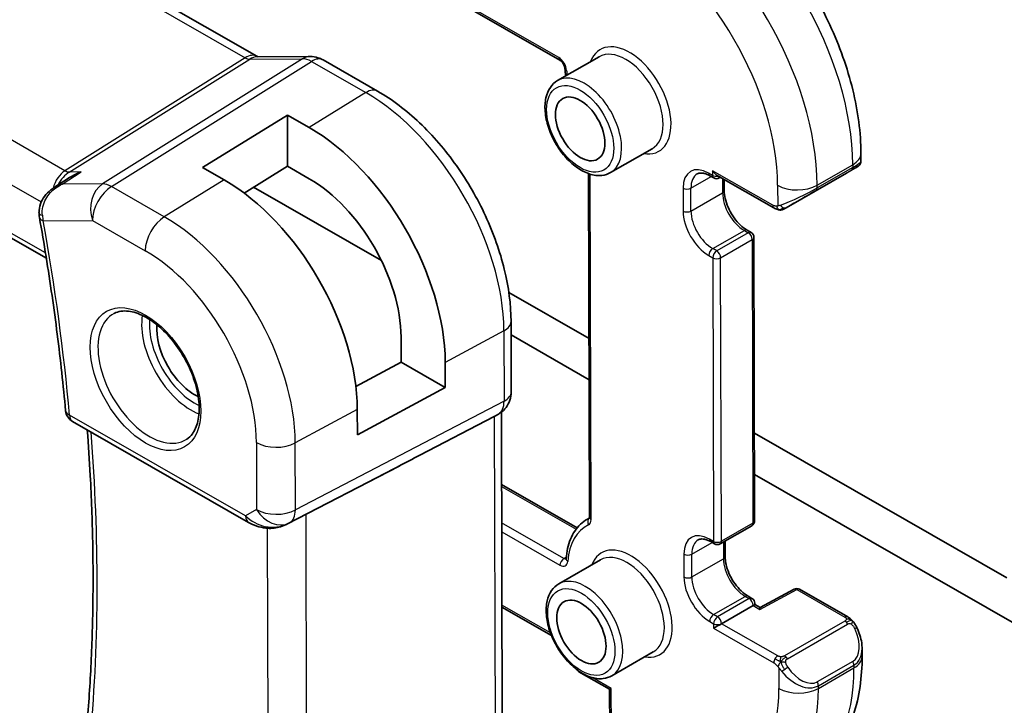
# Model space of a CAD drawing. Units: millimetres. Extents: x 22 to 2799, y 12 to 434.
# Drawn here: x 380 to 415, y 174 to 198 of the extents above; entities that cross this region are included whole.
import ezdxf

# ---------------------------------------------------------------- set-up
doc = ezdxf.new("R2010")
doc.units = ezdxf.units.MM
doc.layers.add('Visible (ISO)', color=7, linetype='Continuous', lineweight=35)
doc.layers.add('Visible Narrow (ISO)', color=7, linetype='Continuous', lineweight=25)

msp = doc.modelspace()

# ---------------------------------------------------------------- linework, layer by layer
at = {"layer": 'Visible (ISO)'}
for p, q in [((353.2724, 223.2857), (399.1008, 197.0304)), ((345.9966, 221.3775), (388.2568, 197.1664)), ((337.8091, 214.5209), (380.7154, 189.9396)), ((388.2647, 197.1492), (390.1592, 197.1608)), ((400.5058, 197.1528), (399.0206, 196.2979)), ((390.6249, 197.036), (392.5742, 195.9193)), ((386.3055, 193.1888), (389.3464, 195.0624)), ((389.3464, 195.0624), (389.3508, 193.2302)), ((389.3464, 195.0624), (390.1241, 194.6169)), ((402.4016, 193.8595), (400.9164, 193.0045)), ((409.8776, 193.6923), (409.8783, 193.4039)), ((387.0832, 192.7433), (386.3055, 193.1888)), ((389.3508, 193.2302), (387.7964, 192.2724)), ((390.1285, 192.7847), (389.3508, 193.2302)), ((380.9737, 192.4576), (381.5393, 192.8233)), ((400.1312, 192.9662), (400.1608, 180.6648)), ((404.6088, 192.812), (404.4674, 192.893)), ((406.7615, 191.7422), (404.7087, 192.9183)), ((404.808, 192.8122), (404.8508, 192.8369)), ((407.2057, 191.7442), (409.3634, 192.9863)), ((381.2429, 192.5783), (381.2428, 192.5783)), ((392.7104, 189.8535), (388.1297, 192.4778)), ((404.9829, 192.7612), (404.9839, 192.3621)), ((406.9652, 191.6664), (406.9652, 191.6664)), ((405.8049, 190.9443), (405.9463, 190.8633)), ((406.0469, 190.6903), (406.0714, 180.5389)), ((397.274, 188.7107), (400.1454, 187.0656)), ((397.3517, 187.6751), (397.3578, 185.1585)), ((400.149, 185.5919), (397.3529, 187.1938)), ((393.4149, 186.2152), (393.4127, 187.1157)), ((391.7955, 185.3457), (393.4149, 186.2152)), ((393.4149, 186.2152), (394.9971, 185.3087)), ((394.995, 186.2092), (394.9971, 185.3087)), ((394.9971, 185.3087), (391.8498, 183.6189)), ((391.8498, 183.6189), (391.8476, 184.5194)), ((396.9215, 184.3745), (396.7755, 184.2888)), ((397.0065, 184.4318), (397.034, 173.0523)), ((381.6544, 184.0929), (387.9562, 180.4826)), ((394.0866, 182.8879), (396.7516, 184.2756)), ((406.0638, 183.6749), (415.0997, 178.4982)), ((389.3491, 180.4269), (393.3213, 182.4899)), ((415.4567, 176.822), (406.0674, 182.2012)), ((397.0128, 181.8382), (399.7166, 180.2892)), ((400.0838, 180.6052), (400.1601, 180.6491)), ((404.8396, 179.7137), (405.9712, 180.3651)), ((404.6404, 179.7135), (404.499, 179.7945)), ((405.0142, 179.8142), (405.0155, 179.2635)), ((400.5492, 179.1423), (399.064, 178.2874)), ((407.4858, 178.0911), (406.266, 177.4362)), ((407.6798, 178.0885), (409.4045, 177.1004)), ((405.8365, 177.8458), (405.9779, 177.7648)), ((398.7983, 176.4384), (397.0234, 177.4553)), ((406.0199, 177.5103), (404.8883, 176.8588)), ((406.0785, 177.5917), (406.0786, 177.5436)), ((406.266, 177.4362), (406.0786, 177.5436)), ((409.9204, 175.9703), (409.9211, 175.6818)), ((402.445, 175.849), (400.9598, 174.994)), ((400.8817, 174.5091), (399.7801, 175.1402)), ((400.8874, 172.1314), (400.8817, 174.5091))]:
    msp.add_line(p, q, dxfattribs=at)
for centre, radius, start, end in [((404.7082, 192.9856), 0.2, 240.19138, 299.92698), ((405.8469, 190.6898), 0.2, 0.13821, 60.19138), ((381.903, 184.5268), 0.5, 185.21716, 240.19138), ((405.8714, 180.5384), 0.2, 299.92698, 0.13821), ((404.7398, 179.887), 0.2, 240.19138, 299.92698), ((407.5804, 177.9149), 0.2, 60.19138, 118.23193), ((405.8785, 177.5913), 0.2, 0.13821, 60.19138), ((399.8796, 175.3137), 0.2, 209.55781, 240.19138)]:
    msp.add_arc(centre, radius, start, end, dxfattribs=at)
for centre, major_axis, ratio, start_param, end_param in [((390.1641, 196.3608), (-0.0049, 0.8), 0.7754174, 6.2806744, 6.2831853), ((390.2272, 196.3419), (0.3977, 0.6942), 0.5798047, 0, 0.00694), ((390.1376, 188.992), (3.4278, -5.9547), 0.5779559, 0.7901883, 2.3609846), ((408.8794, 192.9391), (-0.998, -0.469), 0.0908203, 3.0939738, 3.0992032), ((404.7078, 193.1493), (0.1421, -0.2445), 0.5770472, 4.7099939, 5.4985853), ((387.0964, 187.2414), (-3.3529, 5.8245), 0.5779559, 3.931781, 5.5025773), ((390.1376, 188.992), (-2.3112, 4.015), 0.5779559, 3.931781, 5.5025773), ((380.9609, 191.4853), (-0.4923, -0.0876), 0.4320999, 6.2804013, 6.2831853), ((386.0355, 186.6307), (-0.9665, 1.679), 0.5779559, 0.6966672, 2.4449254), ((396.5578, 185.1565), (0.8, 0.0019), 0.5742765, 6.2761578, 6.2831853), ((396.2054, 184.8819), (0.7409, -0.4231), 0.7160017, 5.8513994, 5.8930695), ((368.7791, 170.8699), (35.7867, 17.822), 0.018364, 5.4588941, 5.4886974), ((388.8987, 181.3198), (-0.9792, -0.5033), 0.9079524, 0.8057326, 1.5906261), ((388.8987, 181.3198), (0.1019, -0.9971), 0.9826021, 0.3762699, 0.4009895), ((405.8789, 177.4275), (-0.1997, -0.1161), 0.004144, 3.1439877, 3.9261926), ((406.2629, 177.2075), (0.0031, 0.2287), 0.0165786, 0.0091971, 0.7730078), ((409.3051, 176.9268), (0.0994, 0.1735), 0.5798047, 6.279992, 6.2831853), ((404.7473, 176.7761), (0.1997, 0.1161), 0.004144, 0.7846, 2.3553963), ((408.9193, 176.4303), (0.7576, -1.0279), 0.6366779, 0.7149871, 0.7165954), ((401.0814, 174.6252), (0.1997, 0.1161), 0.004144, 2.3553963, 3.1439877)]:
    msp.add_ellipse(centre, major_axis=major_axis, ratio=ratio, start_param=start_param, end_param=end_param, dxfattribs=at)
for centre in [(399.827, 194.5698), (399.8705, 176.5593)]:
    msp.add_ellipse(centre, major_axis=(0.6236, -1.0833), ratio=0.5779559, dxfattribs=at)
for points, knots in [([(404.0578, 203.7352), (404.6921, 203.3718), (405.3083, 202.9036), (406.4675, 201.8043), (407.0103, 201.1731), (407.9817, 199.802), (408.4102, 199.0623), (409.1171, 197.5365), (409.3955, 196.7506), (409.7747, 195.1951), (409.8759, 194.4256), (409.8776, 193.6923)], [1.5707963, 1.5707963, 1.5707963, 1.5707963, 1.8849556, 1.8849556, 2.1991149, 2.1991149, 2.5132741, 2.5132741, 2.8274334, 2.8274334, 3.1415927, 3.1415927, 3.1415927, 3.1415927]), ([(390.1607, 197.1606), (390.2555, 197.1611), (390.3511, 197.1461), (390.4988, 197.0987), (390.5555, 197.0741), (390.6093, 197.0443)], [0, 0, 0, 0, 0.028580244, 0.028580244, 0.047180099, 0.047180099, 0.047180099, 0.047180099]), ([(399.1008, 197.0304), (399.1099, 197.0252), (399.1205, 197.0179), (399.1441, 196.9987), (399.1571, 196.9864), (399.1837, 196.9571), (399.1973, 196.9399), (399.2227, 196.902), (399.2346, 196.8814), (399.2548, 196.8395), (399.2631, 196.8184), (399.2753, 196.7789), (399.2793, 196.7606), (399.2823, 196.7386), (399.2829, 196.7331), (399.2833, 196.728)], [1.5707963, 1.5707963, 1.5707963, 1.5707963, 1.7772718, 1.7772718, 2.0003504, 2.0003504, 2.2390877, 2.2390877, 2.4869219, 2.4869219, 2.7346763, 2.7346763, 2.9726672, 2.9726672, 3.0581626, 3.0581626, 3.0581626, 3.0581626]), ([(399.0206, 196.2979), (398.9179, 196.2388), (398.8297, 196.1556), (398.6864, 195.9487), (398.6343, 195.8226), (398.5678, 195.5311), (398.5588, 195.3624), (398.588, 195.0052), (398.6279, 194.8163), (398.7508, 194.4411), (398.8337, 194.2549), (399.0336, 193.9025), (399.1505, 193.7362), (399.4083, 193.4384), (399.5493, 193.3069), (399.8448, 193.0924), (399.9993, 193.0096), (400.3068, 192.9079), (400.4604, 192.8874), (400.7169, 192.9168), (400.8223, 192.9504), (400.9164, 193.0045)], [5.492997, 5.492997, 5.492997, 5.492997, 5.7603948, 5.7603948, 6.0513312, 6.0513312, 6.3794509, 6.3794509, 6.7174586, 6.7174586, 7.05296, 7.05296, 7.3869659, 7.3869659, 7.7222841, 7.7222841, 8.0602367, 8.0602367, 8.389582, 8.389582, 8.6345897, 8.6345897, 8.6345897, 8.6345897]), ([(392.5742, 195.9193), (393.0943, 195.6213), (393.6, 195.2371), (394.5516, 194.3348), (394.9972, 193.8165), (395.795, 192.6905), (396.1469, 192.0831), (396.7274, 190.83), (396.956, 190.1847), (397.2673, 188.9078), (397.3502, 188.2764), (397.3517, 187.6751)], [1.5707963, 1.5707963, 1.5707963, 1.5707963, 1.8849556, 1.8849556, 2.1991149, 2.1991149, 2.5132741, 2.5132741, 2.8274334, 2.8274334, 3.1415927, 3.1415927, 3.1415927, 3.1415927]), ([(409.8777, 193.3996), (409.8773, 193.3789), (409.8737, 193.358), (409.8602, 193.3184), (409.8499, 193.2991), (409.8313, 193.2748), (409.825, 193.2676), (409.814, 193.2567), (409.8093, 193.2524), (409.8032, 193.2473), (409.8013, 193.2458), (409.7972, 193.2427), (409.7952, 193.2412), (409.7915, 193.2385), (409.79, 193.2375), (409.7863, 193.2349), (409.7846, 193.2338), (409.7784, 193.2298), (409.7747, 193.2275), (409.7562, 193.2162), (409.736, 193.2041), (409.7069, 193.1868), (409.7049, 193.1856), (409.7029, 193.1845)], [0.000369193, 0.000369193, 0.000369193, 0.000369193, 0.006573091, 0.006573091, 0.012953101, 0.012953101, 0.015823283, 0.015823283, 0.017823551, 0.017823551, 0.01877052, 0.01877052, 0.020153253, 0.020153253, 0.021785585, 0.021785585, 0.02483933, 0.02483933, 0.03389912, 0.03389912, 0.061175101, 0.061175101, 0.063116355, 0.063116355, 0.063116355, 0.063116355]), ([(381.9649, 193.0283), (381.9634, 193.0278), (381.962, 193.0273), (381.8314, 192.9825), (381.7065, 192.9248), (381.5735, 192.845), (381.5563, 192.8343), (381.5393, 192.8233)], [-0.000460346, -0.000460346, -0.000460346, -0.000460346, 0, 0, 0.04128088, 0.04128088, 0.047469383, 0.047469383, 0.047469383, 0.047469383]), ([(404.4674, 192.893), (404.4274, 192.9159), (404.3884, 192.9347), (404.3139, 192.9638), (404.2784, 192.9741), (404.2126, 192.9873), (404.1822, 192.99), (404.1273, 192.9893), (404.1028, 192.9859), (404.0586, 192.9743), (404.0389, 192.9662), (404.0206, 192.9556)], [4.71238898, 4.71238898, 4.71238898, 4.71238898, 4.86851059, 4.86851059, 5.02463219, 5.02463219, 5.18075379, 5.18075379, 5.3368754, 5.3368754, 5.492997, 5.492997, 5.492997, 5.492997]), ([(409.4995, 193.065), (409.4924, 193.0609), (409.4852, 193.0567), (409.4779, 193.0525), (409.4707, 193.0483), (409.4634, 193.0441), (409.4563, 193.0399), (409.4492, 193.0358), (409.4422, 193.0317), (409.4354, 193.0278), (409.4286, 193.0239), (409.4221, 193.0201), (409.416, 193.0166), (409.4104, 193.0133), (409.4051, 193.0103), (409.3998, 193.0072), (409.3935, 193.0036), (409.3869, 192.9998), (409.3807, 192.9962), (409.375, 192.9929), (409.3695, 192.9898), (409.3639, 192.9865)], [0.5, 0.5, 0.5, 0.5, 0.57172447, 0.57172447, 0.57172447, 0.6426242, 0.6426242, 0.6426242, 0.71336021, 0.71336021, 0.71336021, 0.78457822, 0.78457822, 0.78457822, 0.85049403, 0.85049403, 0.85049403, 0.92879556, 0.92879556, 0.92879556, 1, 1, 1, 1]), ([(409.6154, 193.1328), (409.612, 193.1308), (409.6085, 193.1288), (409.6047, 193.1265), (409.6009, 193.1243), (409.5967, 193.1218), (409.592, 193.1191), (409.5873, 193.1163), (409.5822, 193.1133), (409.5767, 193.1101), (409.5712, 193.1069), (409.5653, 193.1034), (409.5592, 193.0999), (409.5531, 193.0963), (409.5467, 193.0926), (409.5402, 193.0888), (409.5337, 193.085), (409.5271, 193.0811), (409.5203, 193.0771), (409.5135, 193.0732), (409.5065, 193.0691), (409.4995, 193.065)], [0, 0, 0, 0, 0.071275, 0.071275, 0.071275, 0.14246065, 0.14246065, 0.14246065, 0.21364074, 0.21364074, 0.21364074, 0.28489899, 0.28489899, 0.28489899, 0.35632005, 0.35632005, 0.35632005, 0.42799051, 0.42799051, 0.42799051, 0.5, 0.5, 0.5, 0.5]), ([(380.4577, 191.5722), (380.4561, 191.677), (380.4726, 191.7837), (380.5382, 191.9785), (380.5866, 192.0694), (380.7099, 192.2394), (380.7884, 192.3187), (380.9068, 192.4115), (380.9402, 192.4354), (380.9746, 192.4577)], [0, 0, 0, 0, 0.03173109, 0.03173109, 0.06225679, 0.06225679, 0.09547817, 0.09547817, 0.1078968, 0.1078968, 0.1078968, 0.1078968]), ([(404.9839, 192.3621), (404.9841, 192.2759), (404.9953, 192.1798), (405.0412, 191.9773), (405.0763, 191.8707), (405.168, 191.6587), (405.225, 191.5535), (405.3546, 191.3568), (405.4272, 191.2655), (405.579, 191.1072), (405.6581, 191.0401), (405.7589, 190.9719), (405.7821, 190.9574), (405.8049, 190.9443)], [0, 0, 0, 0, 0.290006, 0.290006, 0.5852967, 0.5852967, 0.8846858, 0.8846858, 1.1846485, 1.1846485, 1.48146, 1.48146, 1.5707963, 1.5707963, 1.5707963, 1.5707963]), ([(406.9652, 191.6664), (406.9434, 191.6688), (406.9224, 191.6737), (406.8769, 191.6878), (406.8531, 191.6975), (406.8067, 191.7183), (406.7837, 191.7295), (406.7615, 191.7422)], [0, 0, 0, 0, 0.006809064, 0.006809064, 0.015687662, 0.015687662, 0.024145073, 0.024145073, 0.024145073, 0.024145073]), ([(407.2052, 191.7439), (407.1906, 191.7355), (407.1758, 191.727), (407.1575, 191.7165), (407.1519, 191.7133), (407.1446, 191.7092), (407.1423, 191.7079), (407.138, 191.7055), (407.1368, 191.7049), (407.1343, 191.7036), (407.1333, 191.703), (407.1298, 191.7012), (407.127, 191.6998), (407.1187, 191.6957), (407.1131, 191.6931), (407.0986, 191.6869), (407.0897, 191.6835), (407.0666, 191.6754), (407.0521, 191.6712), (407.0302, 191.6671), (407.0227, 191.6661), (407.0073, 191.6648), (406.9992, 191.6646), (406.9916, 191.6647)], [0, 0, 0, 0, 0.006180085, 0.006180085, 0.009938499, 0.009938499, 0.012222731, 0.012222731, 0.012957043, 0.012957043, 0.013421276, 0.013421276, 0.014364762, 0.014364762, 0.016222927, 0.016222927, 0.019079097, 0.019079097, 0.023571275, 0.023571275, 0.025836245, 0.025836245, 0.028216, 0.028216, 0.028216, 0.028216]), ([(380.4687, 191.3977), (380.5521, 190.9289), (380.6313, 190.4615), (380.7815, 189.5295), (380.8523, 189.065), (380.9857, 188.1391), (381.0481, 187.6777), (381.1646, 186.7584), (381.2186, 186.3004), (381.3182, 185.388), (381.3638, 184.9337), (381.4051, 184.4813)], [2.9189839, 2.9189839, 2.9189839, 2.9189839, 2.94186539, 2.94186539, 2.96474688, 2.96474688, 2.98762837, 2.98762837, 3.01050986, 3.01050986, 3.03339134, 3.03339134, 3.03339134, 3.03339134]), ([(383.1461, 187.9668), (383.2898, 188.0397), (383.4624, 188.0683), (383.8311, 188.0228), (384.018, 187.9632), (384.3969, 187.7684), (384.5881, 187.6366), (384.9599, 187.3111), (385.1404, 187.1171), (385.4711, 186.6857), (385.6211, 186.448), (385.8738, 185.9542), (385.9765, 185.6981), (386.1237, 185.1959), (386.1684, 184.9499), (386.1979, 184.4952), (386.1829, 184.2865), (386.1004, 183.9257), (386.0326, 183.7746), (385.8862, 183.5763), (385.8171, 183.5111), (385.7399, 183.461)], [0.8211148, 0.8211148, 0.8211148, 0.8211148, 1.2003883, 1.2003883, 1.5199479, 1.5199479, 1.8270292, 1.8270292, 2.1356019, 2.1356019, 2.4461559, 2.4461559, 2.7571095, 2.7571095, 3.0667199, 3.0667199, 3.3740358, 3.3740358, 3.6841237, 3.6841237, 3.9008545, 3.9008545, 3.9008545, 3.9008545]), ([(397.3572, 185.1404), (397.3559, 185.0451), (397.3401, 184.9495), (397.2795, 184.7676), (397.2333, 184.6792), (397.1169, 184.5246), (397.0454, 184.4562), (396.9509, 184.3925), (396.936, 184.3831), (396.9208, 184.3741)], [0.001491329, 0.001491329, 0.001491329, 0.001491329, 0.030290774, 0.030290774, 0.059698282, 0.059698282, 0.088720148, 0.088720148, 0.094040415, 0.094040415, 0.094040415, 0.094040415]), ([(382.1424, 172.952), (382.2096, 173.6838), (382.263, 174.4253), (382.3424, 175.9264), (382.3683, 176.6861), (382.3926, 178.2223), (382.3909, 178.9989), (382.3598, 180.5675), (382.3305, 181.3596), (382.2582, 182.6998), (382.2226, 183.2441), (382.1808, 183.7914)], [3.03831428, 3.03831428, 3.03831428, 3.03831428, 3.07952083, 3.07952083, 3.12072738, 3.12072738, 3.16193393, 3.16193393, 3.20314048, 3.20314048, 3.23103707, 3.23103707, 3.23103707, 3.23103707]), ([(388.5752, 180.2778), (388.4617, 180.2921), (388.3502, 180.3186), (388.1431, 180.3882), (388.0454, 180.4316), (387.956, 180.4828)], [0, 0, 0, 0, 0.034511054, 0.034511054, 0.068636109, 0.068636109, 0.068636109, 0.068636109]), ([(400.0838, 180.6052), (399.9942, 180.5536), (399.9109, 180.4909), (399.7599, 180.3464), (399.6922, 180.2644), (399.5735, 180.0845), (399.5226, 179.9864), (399.4377, 179.7771), (399.4037, 179.6657), (399.3523, 179.432), (399.3349, 179.3097), (399.3257, 179.1829)], [5.492997, 5.492997, 5.492997, 5.492997, 5.63434865, 5.63434865, 5.77570029, 5.77570029, 5.91705193, 5.91705193, 6.05840358, 6.05840358, 6.19975522, 6.19975522, 6.19975522, 6.19975522]), ([(400.1608, 180.6648), (400.1609, 180.6566), (400.1603, 180.6498), (400.1588, 180.6397), (400.1579, 180.6364), (400.1572, 180.6342), (400.157, 180.6339), (400.157, 180.6339)], [3.14159265, 3.14159265, 3.14159265, 3.14159265, 3.29963031, 3.29963031, 3.45766797, 3.45766797, 3.52746403, 3.52746403, 3.52746403, 3.52746403]), ([(389.3536, 180.4292), (389.3288, 180.4162), (389.3036, 180.4039), (389.2011, 180.3574), (389.1208, 180.3291), (388.8887, 180.2711), (388.7288, 180.2597), (388.5751, 180.2792)], [0, 0, 0, 0, 0.008471095, 0.008471095, 0.033975087, 0.033975087, 0.080633543, 0.080633543, 0.080633543, 0.080633543]), ([(404.499, 179.7945), (404.459, 179.8174), (404.42, 179.8361), (404.3455, 179.8652), (404.31, 179.8756), (404.2442, 179.8887), (404.2138, 179.8915), (404.1589, 179.8908), (404.1344, 179.8873), (404.0902, 179.8757), (404.0705, 179.8676), (404.0522, 179.8571)], [4.71238898, 4.71238898, 4.71238898, 4.71238898, 4.86851059, 4.86851059, 5.02463219, 5.02463219, 5.18075379, 5.18075379, 5.3368754, 5.3368754, 5.492997, 5.492997, 5.492997, 5.492997]), ([(399.3257, 179.1829), (399.3252, 179.177), (399.3245, 179.1724), (399.3231, 179.1659), (399.3224, 179.1642), (399.3222, 179.1637), (399.3222, 179.1637), (399.3222, 179.1637)], [3.22502274, 3.22502274, 3.22502274, 3.22502274, 3.36637438, 3.36637438, 3.50772603, 3.50772603, 3.52746403, 3.52746403, 3.52746403, 3.52746403]), ([(405.0155, 179.2635), (405.0157, 179.1773), (405.0269, 179.0813), (405.0728, 178.8788), (405.1079, 178.7721), (405.1996, 178.5602), (405.2566, 178.4549), (405.3861, 178.2583), (405.4588, 178.1669), (405.6106, 178.0087), (405.6897, 177.9416), (405.7905, 177.8734), (405.8137, 177.8589), (405.8365, 177.8458)], [0, 0, 0, 0, 0.290006, 0.290006, 0.5852967, 0.5852967, 0.8846858, 0.8846858, 1.1846485, 1.1846485, 1.48146, 1.48146, 1.5707963, 1.5707963, 1.5707963, 1.5707963]), ([(399.064, 178.2874), (398.9614, 178.2283), (398.8732, 178.1451), (398.7298, 177.9382), (398.6777, 177.8121), (398.6112, 177.5206), (398.6022, 177.3519), (398.6315, 176.9947), (398.6713, 176.8058), (398.7943, 176.4306), (398.8771, 176.2444), (399.077, 175.892), (399.1939, 175.7257), (399.4518, 175.4279), (399.5928, 175.2964), (399.8882, 175.0819), (400.0428, 174.9991), (400.3503, 174.8974), (400.5039, 174.8769), (400.7603, 174.9063), (400.8658, 174.9399), (400.9598, 174.994)], [5.492997, 5.492997, 5.492997, 5.492997, 5.7603948, 5.7603948, 6.0513312, 6.0513312, 6.3794509, 6.3794509, 6.7174586, 6.7174586, 7.05296, 7.05296, 7.3869659, 7.3869659, 7.7222841, 7.7222841, 8.0602367, 8.0602367, 8.389582, 8.389582, 8.6345897, 8.6345897, 8.6345897, 8.6345897]), ([(409.4073, 177.0987), (409.4466, 177.0759), (409.4806, 177.0516), (409.5398, 177.0018), (409.5635, 176.9781), (409.5858, 176.9519)], [0, 0, 0, 0, 0.01508295, 0.01508295, 0.025473175, 0.025473175, 0.025473175, 0.025473175]), ([(409.5858, 176.9519), (409.5926, 176.9441), (409.5995, 176.9359), (409.6153, 176.9158), (409.6242, 176.9037), (409.6582, 176.8542), (409.6812, 176.8152), (409.7141, 176.7538), (409.7251, 176.7318), (409.7357, 176.7096)], [0, 0, 0, 0, 0.003173015, 0.003173015, 0.007677071, 0.007677071, 0.021208486, 0.021208486, 0.028581225, 0.028581225, 0.028581225, 0.028581225]), ([(409.7357, 176.7097), (409.8179, 176.5385), (409.8779, 176.3542), (409.9148, 176.1046), (409.9203, 176.0378), (409.9204, 175.972)], [0, 0, 0, 0, 0.057029888, 0.057029888, 0.077665235, 0.077665235, 0.077665235, 0.077665235]), ([(409.9211, 175.6818), (409.922, 175.313), (409.8977, 174.9532), (409.7957, 174.2584), (409.718, 173.9233), (409.505, 173.2858), (409.3697, 172.9832), (409.0383, 172.4222), (408.842, 172.1638), (408.3911, 171.7074), (408.1364, 171.5098), (407.8595, 171.3505)], [3.14159265, 3.14159265, 3.14159265, 3.14159265, 3.29963031, 3.29963031, 3.45766797, 3.45766797, 3.61570564, 3.61570564, 3.7737433, 3.7737433, 3.93178096, 3.93178096, 3.93178096, 3.93178096])]:
    msp.add_open_spline(points, degree=3, knots=knots, dxfattribs=at)
for points in [[(388.2538, 197.1676), (388.2701, 197.1583), (388.2829, 197.1525), (388.2909, 197.1494)], [(399.2833, 196.728), (399.2894, 196.6416), (399.2988, 196.5539), (399.3114, 196.4653)], [(380.4687, 191.3983), (380.4585, 191.4553), (380.4529, 191.5138), (380.4516, 191.5727)], [(406.991, 191.6647), (406.9827, 191.6648), (406.9739, 191.6654), (406.9652, 191.6664)], [(406.991, 191.6647), (406.9912, 191.6647), (406.9914, 191.6647), (406.9916, 191.6647)], [(409.4073, 177.0987), (409.4065, 177.0992), (409.4057, 177.0997), (409.4048, 177.1002)]]:
    msp.add_open_spline(points, degree=3, dxfattribs=at)
at = {"layer": 'Visible Narrow (ISO)'}
for p, q in [((399.0588, 197.1225), (353.2303, 223.3778)), ((345.5776, 221.3265), (387.8378, 197.1154)), ((381.3804, 193.073), (339.0129, 217.3456)), ((338.0821, 216.2779), (380.5344, 191.9567)), ((380.6851, 190.1271), (337.7477, 214.7261)), ((387.8378, 197.1154), (381.3804, 193.073)), ((381.5383, 193.0257), (387.9957, 197.0681)), ((389.8901, 197.0797), (382.7314, 192.5982)), ((387.9957, 197.0681), (389.8901, 197.0797)), ((383.0471, 192.5036), (390.2059, 196.9851)), ((390.2059, 196.9851), (392.1551, 195.8683)), ((392.1551, 195.8683), (390.1241, 194.6169)), ((408.3115, 192.5521), (409.5846, 193.2849)), ((409.5848, 193.189), (408.3118, 192.4562)), ((409.5846, 193.2849), (409.5848, 193.189)), ((381.286, 192.5894), (381.9649, 193.0283)), ((381.9649, 193.0283), (381.5383, 193.0257)), ((400.2194, 180.5838), (400.1896, 192.9472)), ((403.7917, 192.4478), (404.5164, 192.865)), ((404.5667, 192.9041), (404.4253, 192.9851)), ((404.5663, 193.0679), (404.5667, 192.9041)), ((406.7195, 191.8343), (404.5663, 193.0679)), ((409.3639, 192.9865), (407.2057, 191.7442)), ((408.2706, 192.3641), (409.5437, 193.097)), ((382.7314, 192.5982), (381.286, 192.5894)), ((384.9369, 191.4209), (383.0471, 192.5036)), ((387.0832, 192.7433), (384.9369, 191.4209)), ((404.9241, 192.7949), (404.9253, 192.2806)), ((406.8973, 192.55), (406.8991, 191.8083)), ((408.3118, 192.4562), (408.3115, 192.5521)), ((403.5089, 192.4474), (403.5108, 191.6287)), ((403.7937, 191.6292), (403.7917, 192.4478)), ((403.7937, 191.6292), (404.9253, 192.2806)), ((380.6073, 191.2817), (382.3665, 191.2925)), ((382.3665, 191.2925), (384.2563, 190.2098)), ((404.5735, 190.2831), (405.7051, 190.9345)), ((405.8465, 190.8535), (404.7149, 190.2021)), ((405.7051, 190.9345), (405.8465, 190.8535)), ((404.8567, 189.9574), (405.9883, 190.6088)), ((405.9883, 190.6088), (406.0128, 180.4574)), ((404.4325, 190.038), (404.5738, 189.957)), ((404.7149, 190.2021), (404.5735, 190.2831)), ((404.5738, 189.957), (404.5983, 179.8056)), ((404.8812, 179.806), (404.8567, 189.9574)), ((397.0972, 187.3379), (394.995, 186.2092)), ((397.0972, 187.3379), (397.1032, 184.8213)), ((397.1032, 184.8213), (389.632, 180.931)), ((389.4265, 180.471), (396.8977, 184.3614)), ((391.8476, 184.5194), (389.6262, 183.3267)), ((396.8977, 184.3614), (396.7516, 184.2756)), ((387.8511, 180.7129), (381.5494, 184.3232)), ((396.7516, 184.2756), (396.7793, 172.7948)), ((388.2371, 183.3386), (388.2429, 180.9428)), ((389.632, 180.931), (389.6262, 183.3267)), ((394.0866, 182.8879), (389.375, 180.4408)), ((397.0129, 181.7711), (399.6806, 180.2428)), ((388.2429, 180.9428), (387.8511, 180.7129)), ((390.0406, 169.0545), (390.0123, 180.7713)), ((388.6244, 180.274), (388.6512, 169.1982)), ((389.375, 180.4408), (389.4265, 180.471)), ((399.2437, 179.1934), (397.0161, 180.4696)), ((397.0169, 180.1432), (399.1026, 178.9482)), ((406.0128, 180.4574), (404.8812, 179.806)), ((404.5983, 179.8056), (404.4569, 179.8866)), ((404.9554, 179.7804), (404.9569, 179.182)), ((403.8233, 179.3493), (404.5479, 179.7664)), ((399.3307, 179.2435), (399.2437, 179.1934)), ((403.5405, 179.3489), (403.5424, 178.5302)), ((403.8253, 178.5306), (403.8233, 179.3493)), ((403.8253, 178.5306), (404.9569, 179.182)), ((406.2625, 177.3713), (407.58, 178.0787)), ((407.58, 178.0787), (409.3047, 177.0906)), ((404.6051, 177.1846), (405.7367, 177.836)), ((405.8781, 177.755), (404.7465, 177.1036)), ((405.7367, 177.836), (405.8781, 177.755)), ((398.7648, 176.5257), (397.0232, 177.5235)), ((406.0199, 177.5103), (406.2625, 177.3713)), ((404.7465, 177.1036), (404.6051, 177.1846)), ((404.4641, 176.9394), (404.6054, 176.8584)), ((404.6054, 176.8584), (404.6058, 176.6947)), ((404.6058, 176.6947), (406.759, 175.4612)), ((406.9, 175.7063), (404.8883, 176.8588)), ((409.3027, 176.9502), (407.1445, 175.7078)), ((407.2446, 175.6025), (409.4028, 176.8449)), ((406.939, 175.2811), (406.9408, 174.5395)), ((409.5861, 175.5098), (408.3131, 174.777)), ((408.3547, 174.6375), (409.6278, 175.3703)), ((408.355, 174.5416), (409.628, 175.2744)), ((409.6278, 175.3703), (409.628, 175.2744)), ((400.9399, 174.5438), (400.2745, 174.925)), ((400.946, 172.0504), (400.9399, 174.5438)), ((408.355, 174.5416), (408.3547, 174.6375))]:
    msp.add_line(p, q, dxfattribs=at)
for centre, major_axis, ratio, start_param, end_param in [((403.5755, 196.7276), (4.2406, -7.3666), 0.5779559, 0.7901883, 2.3609846), ((402.3024, 195.9947), (-4.2406, 7.3666), 0.5779559, 3.931781, 5.5025773), ((401.5952, 195.5876), (3.7417, -6.5), 0.5779559, 0.7901883, 2.3609846), ((401.5952, 195.5876), (1.0477, -1.82), 0.5779559, 5.8432094, 9.8647539), ((401.4537, 195.5062), (-0.9479, 1.6467), 0.5779559, 3.1415927, 6.2831853), ((387.8591, 196.4723), (0.3977, 0.6942), 0.5798047, 0.0069041, 0.8171115), ((387.8563, 197.5373), (0.2217, -0.45), 0.5999715, 5.5426577, 6.0060177), ((388.2696, 196.3492), (-0.0049, 0.8), 0.7754174, 0, 0.4494879), ((390.1641, 196.3608), (-0.0049, 0.8), 0.7754174, 0, 0.4494879), ((390.2277, 196.178), (0.5244, -0.8515), 0.5655005, 2.3441814, 2.8075414), ((390.2272, 196.3419), (0.3977, 0.6942), 0.5798047, 0.00694, 0.8171115), ((399.0596, 196.795), (-0.1996, 0.3467), 0.5779559, 4.015211, 5.5025773), ((399.2002, 197.2039), (-0.0994, -0.1735), 0.5798047, 5.4945939, 6.2831853), ((399.4827, 196.7423), (-0.1995, -0.0143), 0.5239619, 0, 0.7457973), ((399.9685, 194.6512), (0.9479, -1.6467), 0.5779559, 0, 3.1415927), ((401.5952, 195.5876), (-1.5965, 2.7733), 0.5779559, 0.8736184, 0.935085), ((392.1765, 195.2252), (0.3977, 0.6942), 0.5798047, 0, 0.8171115), ((392.1689, 190.1614), (3.4778, -6.0416), 0.5779559, 0.7901883, 2.3609846), ((408.8776, 193.6899), (1, 0.0024), 0.5742765, 5.4961902, 6.2831853), ((408.9797, 192.766), (0.7989, 0.4643), 0.004144, 5.6302515, 7.0677853), ((409.4434, 193.27), (0.0998, -0.1733), 0.5779559, 0.0047901, 0.7901883), ((408.8794, 192.9391), (-0.998, -0.469), 0.0908203, 2.3122054, 3.0939738), ((381.6573, 192.1257), (-0.0887, -1.0427), 0.7150843, 3.6375941, 4.4615102), ((381.6573, 192.1257), (0.3483, 0.9763), 0.6378817, 0.6774043, 1.3505553), ((381.3671, 193.475), (0.2653, -0.4238), 0.5623196, 5.4816203, 5.9449803), ((404.4279, 191.9209), (-0.6486, 1.1267), 0.5779559, 5.5025773, 7.0733736), ((404.5694, 192.0023), (-0.5488, 0.9533), 0.5779559, 0, 0.7901883), ((404.5668, 193.0666), (-0.0994, -0.1735), 0.5798047, 5.4945939, 6.2831853), ((404.7082, 192.9856), (-0.2, -0.0005), 0.5742765, 0.7838012, 1.9295718), ((404.7082, 192.9856), (-0.0994, -0.1735), 0.5798047, 5.4945939, 6.2831853), ((404.7082, 192.9856), (0.0998, -0.1733), 0.5779559, 0, 0.3680421), ((381.6573, 192.1257), (0.3483, 0.9763), 0.6378817, 1.3763402, 1.3764661), ((383.0738, 191.6996), (0.0061, -1), 0.7754174, 3.5910806, 5.1269703), ((383.0738, 191.6996), (0.4971, 0.8677), 0.5798047, 0.8171115, 2.3530012), ((383.0738, 191.6996), (-0.5306, 0.8476), 0.5623196, 5.4816203, 5.9449803), ((407.6046, 192.9571), (1, 0.0024), 0.5742765, 3.9253939, 5.4961902), ((403.6503, 192.5288), (0.2, 0.0005), 0.5742765, 3.9253939, 5.4961902), ((404.7839, 192.3616), (0.2, 0.0005), 0.5742765, 5.4961902, 6.2831853), ((405.7029, 191.8351), (0.5488, -0.9533), 0.5779559, 3.931781, 5.5025773), ((407.6064, 192.2063), (-0.998, -0.469), 0.0908203, 0.8746717, 2.3122054), ((407.7066, 192.0332), (0.7989, 0.4643), 0.004144, 0.7846, 2.2221338), ((408.1704, 192.5372), (0.0998, -0.1733), 0.5779559, 0.0047901, 0.7901883), ((406.8609, 191.9158), (-0.0994, -0.1735), 0.5798047, 5.4945939, 6.279992), ((407.1205, 191.9274), (0.101, -0.1726), 0.7578753, 4.8004881, 5.5388408), ((380.9515, 191.5829), (-0.4999, -0.0105), 0.3026875, 0.0021469, 0.7051012), ((381.31, 191.697), (0.1457, 1.004), 0.7259192, 1.8955711, 2.0996634), ((384.9636, 190.617), (-0.4971, -0.8677), 0.5798047, 3.9587041, 5.4945939), ((384.95, 186.0058), (-3.3, 5.7327), 0.5779559, 3.931781, 5.5025773), ((403.6523, 191.7102), (0.2, 0.0005), 0.5742765, 3.9253939, 5.4961902), ((404.4299, 191.1022), (0.6486, -1.1267), 0.5779559, 3.931781, 5.5025773), ((404.5713, 191.1836), (-0.5488, 0.9533), 0.5779559, 0.7901883, 2.3609846), ((407.1205, 191.9274), (0.101, -0.1726), 0.7578753, 5.5388408, 6.2771934), ((380.9609, 191.4853), (-0.4923, -0.0876), 0.4320999, 0, 0.6956351), ((332.6372, 206.1993), (-34.7307, 60.3328), 0.5779559, 4.0399823, 4.1543897), ((405.7055, 190.7708), (0.0994, 0.1735), 0.5798047, 0, 0.7822049), ((405.8469, 190.6898), (0.0994, 0.1735), 0.5798047, 0, 0.7822049), ((405.8469, 190.6898), (0.0998, -0.1733), 0.5779559, 0.7901883, 2.3609846), ((405.8469, 190.6898), (0.2, 0.0005), 0.5742765, 5.4961902, 6.2831853), ((384.2674, 185.6128), (2.8014, -4.8665), 0.5779559, 0.7901883, 2.3609846), ((404.5739, 190.1194), (0.0994, 0.1735), 0.5798047, 0.7822049, 2.3530012), ((404.7153, 190.0384), (-0.0994, -0.1735), 0.5798047, 3.9237976, 5.4945939), ((404.7153, 190.0384), (-0.0998, 0.1733), 0.5779559, 3.931781, 5.5025773), ((404.7153, 190.0384), (0.2, 0.0005), 0.5742765, 3.9253939, 5.4961902), ((384.4027, 185.6907), (1.2975, -2.254), 0.5779559, 3.1106662, 6.3141118), ((385.9003, 186.5528), (1.2514, -2.1739), 0.5779559, 3.7658871, 5.6588909), ((386.0355, 186.6307), (-1.1517, 2.0007), 0.5779559, 0.6908833, 2.4507093), ((396.5517, 187.6731), (0.8, 0.0019), 0.5742765, 5.4612836, 6.2831853), ((396.5578, 185.1565), (0.8, 0.0019), 0.5742765, 5.4612836, 6.2761578), ((396.4163, 185.2377), (0.4693, -0.8831), 0.5681357, 0.0244281, 0.8093216), ((381.903, 184.5268), (-0.4979, -0.0455), 0.5083048, 0, 0.7357226), ((396.5167, 185.0645), (0.4048, -0.69), 0.8160587, 6.2415152, 6.2818819), ((381.903, 184.5268), (-0.2486, -0.4338), 0.5798047, 5.4945939, 6.2831853), ((333.3444, 206.6064), (-34.7133, 60.3026), 0.5779559, 3.8310072, 4.0226802), ((388.9444, 183.7457), (-1, -0.0024), 0.5742765, 0.7838012, 2.319691), ((388.9502, 181.35), (-1, -0.0024), 0.5742765, 0.7838012, 2.319691), ((388.9502, 181.35), (0.5061, -0.8625), 0.8160587, 4.7056255, 6.2415152), ((388.9502, 181.35), (0.4619, -0.887), 0.5656115, 0.0292001, 0.8140936), ((388.2047, 180.9165), (-0.2486, -0.4338), 0.5798047, 5.4945939, 6.2822327), ((388.546, 181.1128), (-0.9652, 0.5003), 0.6767239, 1.1611822, 1.9121784), ((400.2672, 180.4752), (-0.0842, 0.1814), 0.8150119, 0.1700941, 1.6424849), ((401.78, 177.6585), (-1.6962, 2.9467), 0.5779559, 6.239608, 6.2831853), ((399.9366, 180.7458), (0.1996, -0.3467), 0.5779559, 6.2323049, 7.0733736), ((400.3608, 180.6653), (-0.2, -0.0005), 0.5742765, 0, 0.7838012), ((405.8714, 180.5384), (0.2, 0.0005), 0.5742765, 5.4961902, 6.2831853), ((388.6376, 180.7739), (-0.0625, -0.4961), 0.1456184, 5.8389813, 6.2795386), ((401.6386, 177.5771), (-1.5965, 2.7733), 0.5779559, 6.2323049, 6.9899435), ((405.8714, 180.5384), (0.0998, -0.1733), 0.5779559, 0, 0.7901883), ((404.4595, 178.8223), (-0.6486, 1.1267), 0.5779559, 5.5025773, 7.0733736), ((404.601, 178.9038), (-0.5488, 0.9533), 0.5779559, 0, 0.7901883), ((404.5984, 179.968), (-0.0994, -0.1735), 0.5798047, 5.4945939, 6.2831853), ((404.7398, 179.887), (-0.2, -0.0005), 0.5742765, 0.7838012, 2.3545976), ((404.7398, 179.887), (-0.0994, -0.1735), 0.5798047, 5.4945939, 6.2831853), ((404.7398, 179.887), (0.0998, -0.1733), 0.5779559, 0, 0.7901883), ((401.6386, 177.5771), (1.0477, -1.82), 0.5779559, 5.8432094, 9.8647539), ((401.4971, 177.4957), (-0.9479, 1.6467), 0.5779559, 3.1415927, 6.2831853), ((399.2441, 179.0297), (0.0994, 0.1735), 0.5798047, 0.7822049, 2.3530012), ((399.1018, 179.2757), (0.1996, -0.3467), 0.5779559, 5.5025773, 6.9899435), ((399.2433, 179.3571), (0.0998, -0.1733), 0.5779559, 5.5025773, 6.1164823), ((399.5251, 179.1684), (-0.1995, 0.0145), 0.6205961, 0, 0.8287186), ((403.6819, 179.4303), (0.2, 0.0005), 0.5742765, 3.9253939, 5.4961902), ((404.8155, 179.263), (0.2, 0.0005), 0.5742765, 5.4961902, 6.2831853), ((405.7345, 178.7365), (0.5488, -0.9533), 0.5779559, 3.931781, 5.5025773), ((400.0119, 176.6407), (0.9479, -1.6467), 0.5779559, 0, 3.1415927), ((403.6839, 178.6116), (0.2, 0.0005), 0.5742765, 3.9253939, 5.4961902), ((404.4615, 178.0037), (0.6486, -1.1267), 0.5779559, 3.931781, 5.5025773), ((404.6029, 178.0851), (-0.5488, 0.9533), 0.5779559, 0.7901883, 2.3609846), ((407.5804, 177.9149), (-0.0946, 0.1762), 0.5573689, 5.5193746, 6.2831853), ((407.5804, 177.9149), (0.0994, 0.1735), 0.5798047, 0, 0.7822049), ((405.7371, 177.6723), (0.0994, 0.1735), 0.5798047, 0, 0.7822049), ((405.8785, 177.5913), (0.0994, 0.1735), 0.5798047, 0, 0.7822049), ((405.8785, 177.5913), (0.0998, -0.1733), 0.5779559, 0.7901883, 2.3609846), ((405.8785, 177.5913), (0.2, 0.0005), 0.5742765, 5.4961902, 6.2831853), ((404.6055, 177.0208), (0.0994, 0.1735), 0.5798047, 0.7822049, 2.3530012), ((404.7469, 176.9398), (-0.0994, -0.1735), 0.5798047, 3.9237976, 5.4945939), ((404.7469, 176.9398), (0.0998, -0.1733), 0.5779559, 0.7901883, 2.3609846), ((409.3051, 176.9268), (0.0994, 0.1735), 0.5798047, 0, 0.7822049), ((404.7469, 176.9398), (0.2, 0.0005), 0.5742765, 3.9253939, 5.4961902), ((409.3031, 176.7864), (-0.0998, 0.1733), 0.5779559, 5.1098782, 5.5025773), ((409.3031, 176.7864), (-0.0998, 0.1733), 0.5779559, 4.7171791, 5.1098782), ((409.019, 176.4888), (0.5685, -0.9782), 0.5770472, 6.2807902, 7.718324), ((409.5554, 176.623), (0.1803, 0.0866), 0.0584331, 0.2186267, 0.9569793), ((409.5554, 176.623), (0.1803, 0.0866), 0.0584331, 0.0016405, 0.2186267), ((408.9193, 176.4303), (0.7576, -1.0279), 0.6366779, 6.2111772, 6.9981724), ((406.9004, 175.5426), (0.0994, 0.1735), 0.5798047, 1.5676031, 2.3530012), ((406.9004, 175.5426), (0.0994, 0.1735), 0.5798047, 0.7822049, 1.5676031), ((407.1449, 175.544), (0.0998, -0.1733), 0.5779559, 1.9682855, 2.3609846), ((407.1449, 175.544), (0.0998, -0.1733), 0.5779559, 1.5755865, 1.9682855), ((408.9211, 175.6794), (1, 0.0024), 0.5742765, 5.4961902, 6.2831853), ((407.1608, 175.2445), (-0.1648, -0.1133), 0.0506499, 0.7085119, 1.4468645), ((407.1608, 175.2445), (-0.1648, -0.1133), 0.0506499, 1.4468645, 2.1852172), ((407.7459, 175.7559), (0.5685, -0.9782), 0.5770472, 4.8432564, 6.2807902), ((403.6189, 178.7171), (4.2406, -7.3666), 0.5779559, 0, 0.7901883), ((409.4864, 175.4513), (0.0998, -0.1733), 0.5779559, 0.7901883, 1.5755865), ((399.8796, 175.3137), (-0.0994, -0.1735), 0.5798047, 5.8073928, 6.2831853), ((407.6462, 175.6974), (0.7576, -1.0279), 0.6366779, 4.7736435, 6.2111772), ((401.6386, 177.5771), (3.7417, -6.5), 0.5779559, 5.5025773, 7.0733736), ((402.3459, 177.9842), (4.2406, -7.3666), 0.5779559, 0, 0.7901883), ((407.648, 174.9466), (1, 0.0024), 0.5742765, 3.9253939, 5.4961902), ((408.2134, 174.7185), (0.0998, -0.1733), 0.5779559, 0.7901883, 1.5755865)]:
    msp.add_ellipse(centre, major_axis=major_axis, ratio=ratio, start_param=start_param, end_param=end_param, dxfattribs=at)
for centre, major_axis in [((399.827, 194.5698), (0.8481, -1.4733)), ((384.2674, 185.6128), (-1.3972, 2.4272)), ((399.8705, 176.5593), (0.8481, -1.4733))]:
    msp.add_ellipse(centre, major_axis=major_axis, ratio=0.5779559, dxfattribs=at)
for points, knots in [([(380.5728, 191.4769), (380.5529, 191.6847), (380.6071, 191.887), (380.6976, 192.0538), (380.7428, 192.1372), (380.7967, 192.2119), (380.857, 192.2791), (380.979, 192.4151), (381.1272, 192.5196), (381.286, 192.5894)], [0, 0, 0, 0, 0.03273642, 0.03273642, 0.03273642, 0.04910463, 0.04910463, 0.04910463, 0.082249848, 0.082249848, 0.082249848, 0.082249848]), ([(406.8652, 191.8059), (406.8568, 191.8057), (406.8475, 191.8055), (406.8376, 191.8056), (406.8286, 191.8057), (406.8191, 191.8061), (406.8094, 191.8072), (406.7996, 191.8084), (406.7896, 191.8104), (406.7801, 191.8127), (406.7693, 191.8154), (406.7591, 191.8185), (406.7501, 191.8214), (406.7361, 191.826), (406.725, 191.8311), (406.7195, 191.8343)], [0.25827312, 0.25827312, 0.25827312, 0.25827312, 0.39314391, 0.39314391, 0.39314391, 0.51690147, 0.51690147, 0.51690147, 0.64201572, 0.64201572, 0.64201572, 0.78266988, 0.78266988, 0.78266988, 1, 1, 1, 1]), ([(406.8991, 191.8083), (406.8974, 191.808), (406.8952, 191.8077), (406.8923, 191.8074), (406.8858, 191.8067), (406.8763, 191.8063), (406.8652, 191.8059)], [0.00000016, 0.00000016, 0.00000016, 0.00000016, 0.07789573, 0.07789573, 0.07789573, 0.25827312, 0.25827312, 0.25827312, 0.25827312]), ([(406.9991, 191.8359), (406.9958, 191.8347), (406.9851, 191.8308), (406.9719, 191.8266), (406.9635, 191.824), (406.9542, 191.821), (406.945, 191.8185), (406.9355, 191.8159), (406.9262, 191.8138), (406.9185, 191.8121), (406.909, 191.81), (406.9017, 191.8087), (406.8991, 191.8083)], [0, 0, 0, 0, 0.3215828, 0.3215828, 0.3215828, 0.5255123, 0.5255123, 0.5255123, 0.7373622, 0.7373622, 0.7373622, 1, 1, 1, 1]), ([(406.9693, 191.6678), (406.9591, 191.6688), (406.9385, 191.672), (406.9045, 191.6804), (406.8629, 191.6946), (406.8106, 191.7168), (406.7785, 191.7325), (406.7615, 191.7422)], [0, 0, 0, 0, 0.2, 0.4, 0.6, 0.8, 0.99875187, 0.99875187, 0.99875187, 0.99875187]), ([(407.2057, 191.7442), (407.1929, 191.7368), (407.1798, 191.7293), (407.1695, 191.7234), (407.1595, 191.7176), (407.1522, 191.7135), (407.1482, 191.7112), (407.1438, 191.7088), (407.1432, 191.7085), (407.1453, 191.7098)], [0, 0, 0, 0, 0.16464555, 0.16464555, 0.16464555, 0.3268563, 0.3268563, 0.3268563, 0.5, 0.5, 0.5, 0.5]), ([(407.1453, 191.7098), (407.1466, 191.7106), (407.149, 191.7121), (407.1525, 191.7142), (407.1559, 191.7162), (407.1602, 191.7188), (407.1655, 191.7219), (407.1705, 191.7248), (407.1762, 191.7282), (407.1822, 191.7317), (407.1883, 191.7353), (407.1948, 191.7391), (407.2013, 191.7429), (407.2079, 191.7468), (407.2145, 191.7507), (407.2208, 191.7544)], [0.5, 0.5, 0.5, 0.5, 0.60524772, 0.60524772, 0.60524772, 0.707891, 0.707891, 0.707891, 0.80414857, 0.80414857, 0.80414857, 0.90207429, 0.90207429, 0.90207429, 1, 1, 1, 1]), ([(409.3615, 177.0207), (409.3612, 177.0112), (409.3583, 177.0016), (409.3531, 176.9926), (409.3479, 176.9839), (409.3404, 176.9758), (409.3314, 176.9687), (409.3304, 176.9679), (409.3293, 176.967), (409.3282, 176.9662), (409.3201, 176.9603), (409.3112, 176.955), (409.3027, 176.9502)], [0.5, 0.5, 0.5, 0.5, 0.6699894, 0.6699894, 0.6699894, 0.83656608, 0.83656608, 0.83656608, 0.85622576, 0.85622576, 0.85622576, 1, 1, 1, 1]), ([(409.3047, 177.0906), (409.3103, 177.0873), (409.3161, 177.084), (409.3218, 177.0802), (409.3274, 177.0765), (409.3329, 177.0724), (409.3379, 177.0679), (409.3428, 177.0635), (409.3473, 177.0586), (409.3509, 177.0535), (409.3545, 177.0484), (409.3573, 177.043), (409.359, 177.0376), (409.3609, 177.0319), (409.3616, 177.0263), (409.3615, 177.0207)], [0, 0, 0, 0, 0.10026775, 0.10026775, 0.10026775, 0.19847065, 0.19847065, 0.19847065, 0.29651622, 0.29651622, 0.29651622, 0.39628078, 0.39628078, 0.39628078, 0.5, 0.5, 0.5, 0.5]), ([(409.5577, 176.968), (409.5548, 176.9744), (409.5473, 176.9873), (409.5293, 177.0088), (409.5002, 177.0351), (409.4556, 177.0683), (409.4236, 177.0893), (409.4073, 177.0987)], [0, 0, 0, 0, 0.2, 0.4, 0.6, 0.8, 0.99025229, 0.99025229, 0.99025229, 0.99025229]), ([(409.4028, 176.8449), (409.4156, 176.8523), (409.4288, 176.8597), (409.4431, 176.8633), (409.4572, 176.8668), (409.4724, 176.8664), (409.4882, 176.8619), (409.5051, 176.8571), (409.5226, 176.8477), (409.5383, 176.8363)], [0, 0, 0, 0, 0.16464555, 0.16464555, 0.16464555, 0.3268563, 0.3268563, 0.3268563, 0.5, 0.5, 0.5, 0.5]), ([(409.5383, 176.8363), (409.5482, 176.829), (409.558, 176.8205), (409.5678, 176.8109), (409.5772, 176.8015), (409.5866, 176.7911), (409.5956, 176.7797), (409.6041, 176.7691), (409.6121, 176.7579), (409.6193, 176.7468), (409.6266, 176.7355), (409.6332, 176.7243), (409.6391, 176.7133), (409.645, 176.7023), (409.6503, 176.6916), (409.6551, 176.6815)], [0.5, 0.5, 0.5, 0.5, 0.60524772, 0.60524772, 0.60524772, 0.707891, 0.707891, 0.707891, 0.80414857, 0.80414857, 0.80414857, 0.90207429, 0.90207429, 0.90207429, 1, 1, 1, 1]), ([(407.0223, 175.6739), (407.0141, 175.6738), (407.0057, 175.6742), (406.9975, 175.6749), (406.9893, 175.6756), (406.9813, 175.6766), (406.9735, 175.6781), (406.9658, 175.6795), (406.9584, 175.6812), (406.9515, 175.6832), (406.9446, 175.6852), (406.9382, 175.6875), (406.9321, 175.69), (406.9308, 175.6906), (406.9295, 175.6911), (406.9282, 175.6917), (406.9236, 175.6937), (406.9192, 175.6958), (406.915, 175.698), (406.9097, 175.7007), (406.9048, 175.7036), (406.9, 175.7063)], [0.5, 0.5, 0.5, 0.5, 0.58502424, 0.58502424, 0.58502424, 0.66947181, 0.66947181, 0.66947181, 0.75324782, 0.75324782, 0.75324782, 0.83626522, 0.83626522, 0.83626522, 0.85443497, 0.85443497, 0.85443497, 0.91835525, 0.91835525, 0.91835525, 1, 1, 1, 1]), ([(407.1445, 175.7078), (407.1404, 175.7054), (407.1363, 175.703), (407.1318, 175.7007), (407.1275, 175.6983), (407.1228, 175.696), (407.1177, 175.6937), (407.1126, 175.6915), (407.1072, 175.6893), (407.1015, 175.6873), (407.0957, 175.6852), (407.0897, 175.6833), (407.0834, 175.6817), (407.077, 175.68), (407.0705, 175.6786), (407.0639, 175.6775), (407.0571, 175.6763), (407.0503, 175.6754), (407.0434, 175.6748), (407.0364, 175.6742), (407.0293, 175.6739), (407.0223, 175.6739)], [0, 0, 0, 0, 0.07187067, 0.07187067, 0.07187067, 0.14250295, 0.14250295, 0.14250295, 0.21256871, 0.21256871, 0.21256871, 0.28268769, 0.28268769, 0.28268769, 0.35348445, 0.35348445, 0.35348445, 0.42564648, 0.42564648, 0.42564648, 0.5, 0.5, 0.5, 0.5]), ([(407.1848, 175.4807), (407.1838, 175.4893), (407.1834, 175.4979), (407.1836, 175.5062), (407.1838, 175.5144), (407.1846, 175.5224), (407.1859, 175.5298), (407.1873, 175.5373), (407.1892, 175.5442), (407.1918, 175.5505), (407.1943, 175.5569), (407.1975, 175.5626), (407.201, 175.5676), (407.2042, 175.5722), (407.2078, 175.5763), (407.2118, 175.58), (407.2166, 175.5845), (407.2223, 175.5888), (407.2282, 175.5927), (407.2335, 175.5962), (407.239, 175.5993), (407.2446, 175.6025)], [0.5, 0.5, 0.5, 0.5, 0.57172447, 0.57172447, 0.57172447, 0.6426242, 0.6426242, 0.6426242, 0.71336021, 0.71336021, 0.71336021, 0.78457822, 0.78457822, 0.78457822, 0.85049403, 0.85049403, 0.85049403, 0.92879556, 0.92879556, 0.92879556, 1, 1, 1, 1]), ([(406.759, 175.4612), (406.7638, 175.4584), (406.773, 175.4523), (406.7845, 175.443), (406.792, 175.4371), (406.8006, 175.43), (406.8097, 175.4221), (406.8176, 175.4152), (406.826, 175.4076), (406.8344, 175.3996), (406.8425, 175.3918), (406.8506, 175.3836), (406.8586, 175.3751), (406.8666, 175.3665), (406.8744, 175.3577), (406.8819, 175.3491), (406.8901, 175.3398), (406.8979, 175.3308), (406.9049, 175.3224)], [0, 0, 0, 0, 0.19035453, 0.19035453, 0.19035453, 0.31386322, 0.31386322, 0.31386322, 0.42140608, 0.42140608, 0.42140608, 0.52396797, 0.52396797, 0.52396797, 0.62813475, 0.62813475, 0.62813475, 0.74172688, 0.74172688, 0.74172688, 0.74172688]), ([(406.9049, 175.3224), (406.9123, 175.3138), (406.9189, 175.306), (406.9245, 175.2992), (406.931, 175.2913), (406.9359, 175.285), (406.939, 175.2811)], [0.74172688, 0.74172688, 0.74172688, 0.74172688, 0.86054632, 0.86054632, 0.86054632, 1, 1, 1, 1]), ([(406.939, 175.2811), (406.9399, 175.2799), (406.9414, 175.2779), (406.9435, 175.2753), (406.9478, 175.2696), (406.9544, 175.2609), (406.9622, 175.2507), (406.968, 175.2432), (406.9745, 175.2348), (406.9812, 175.2263), (406.9876, 175.2181), (406.9941, 175.2098), (407.0004, 175.2018), (407.0073, 175.193), (407.0139, 175.1846), (407.0198, 175.1774), (407.0294, 175.1654), (407.0367, 175.1564), (407.0394, 175.1531)], [0.00000014, 0.00000014, 0.00000014, 0.00000014, 0.09424462, 0.09424462, 0.09424462, 0.29608497, 0.29608497, 0.29608497, 0.44613462, 0.44613462, 0.44613462, 0.58843853, 0.58843853, 0.58843853, 0.74422937, 0.74422937, 0.74422937, 1, 1, 1, 1]), ([(407.2605, 175.303), (407.256, 175.3096), (407.2514, 175.3163), (407.2468, 175.3234), (407.2422, 175.3304), (407.2376, 175.338), (407.233, 175.346), (407.2284, 175.354), (407.2238, 175.3626), (407.2194, 175.3715), (407.215, 175.3803), (407.2108, 175.3896), (407.207, 175.3988), (407.2032, 175.4082), (407.1997, 175.4175), (407.1967, 175.4268), (407.1937, 175.436), (407.1911, 175.4451), (407.1891, 175.4541), (407.1871, 175.4631), (407.1857, 175.472), (407.1848, 175.4807)], [0, 0, 0, 0, 0.071275, 0.071275, 0.071275, 0.14246065, 0.14246065, 0.14246065, 0.21364074, 0.21364074, 0.21364074, 0.28489899, 0.28489899, 0.28489899, 0.35632005, 0.35632005, 0.35632005, 0.42799051, 0.42799051, 0.42799051, 0.5, 0.5, 0.5, 0.5])]:
    msp.add_open_spline(points, degree=3, knots=knots, dxfattribs=at)
for points in [[(381.286, 192.5894), (381.1746, 192.5633), (381.069, 192.5194), (380.9743, 192.4581)], [(406.9693, 191.6678), (406.956, 191.6714), (406.9324, 191.6841), (406.895, 191.7329), (406.8724, 191.7816), (406.8652, 191.8059)], [(406.9693, 191.6678), (406.9674, 191.6668), (406.966, 191.6663), (406.9652, 191.6664)], [(406.9693, 191.6678), (406.9716, 191.6689), (406.9775, 191.6724), (406.9927, 191.6829), (407.0183, 191.7001), (407.0598, 191.7242), (407.0905, 191.7402), (407.1062, 191.7486)], [(406.9693, 191.6678), (406.9864, 191.666), (407.0192, 191.6652), (407.0813, 191.6793), (407.1257, 191.6985), (407.1453, 191.7098)], [(406.9693, 191.6678), (406.9762, 191.6659), (406.9832, 191.6648), (406.991, 191.6647)], [(409.5577, 176.968), (409.5459, 176.9707), (409.5188, 176.9716), (409.4412, 176.9518), (409.3827, 176.9216), (409.3569, 176.9067)], [(409.5577, 176.968), (409.5412, 176.9814), (409.5086, 177.0026), (409.4369, 177.023), (409.3847, 177.0233), (409.3615, 177.0207)], [(409.5577, 176.968), (409.5625, 176.9572), (409.5679, 176.9362), (409.5588, 176.8916), (409.5452, 176.8548), (409.5383, 176.8363)], [(409.5577, 176.968), (409.5694, 176.9653), (409.5784, 176.9605), (409.5858, 176.9519)], [(409.5577, 176.968), (409.5676, 176.9599), (409.5873, 176.9417), (409.6184, 176.9047), (409.6544, 176.8522), (409.6968, 176.78), (409.7191, 176.7337), (409.7303, 176.7099)], [(407.0086, 175.5003), (407.0001, 175.5021), (406.9829, 175.5065), (406.9551, 175.5158), (406.9234, 175.5291), (406.8849, 175.5485), (406.8413, 175.5746), (406.8144, 175.5926), (406.8001, 175.6008)], [(407.0086, 175.5003), (407.0049, 175.521), (407.0014, 175.559), (407.0073, 175.6242), (407.0179, 175.6605), (407.0223, 175.6739)], [(407.0086, 175.5003), (407.0143, 175.5075), (407.0262, 175.5221), (407.0463, 175.5446), (407.0699, 175.5687), (407.0984, 175.5948), (407.132, 175.6221), (407.1666, 175.6461), (407.1876, 175.6579), (407.1986, 175.6643)], [(407.0086, 175.5003), (406.9953, 175.4832), (406.9715, 175.45), (406.9344, 175.3814), (406.912, 175.3386), (406.9049, 175.3224)], [(407.0086, 175.5003), (407.0257, 175.4965), (407.0583, 175.4912), (407.1207, 175.4874), (407.1651, 175.484), (407.1848, 175.4807)], [(407.0086, 175.5003), (407.0102, 175.4913), (407.0142, 175.473), (407.0229, 175.4427), (407.0359, 175.4074), (407.0546, 175.3654), (407.081, 175.3161), (407.1133, 175.2659), (407.1348, 175.2374), (407.1461, 175.2223)]]:
    msp.add_open_spline(points, degree=3, dxfattribs=at)

doc.saveas('drawing.dxf')
